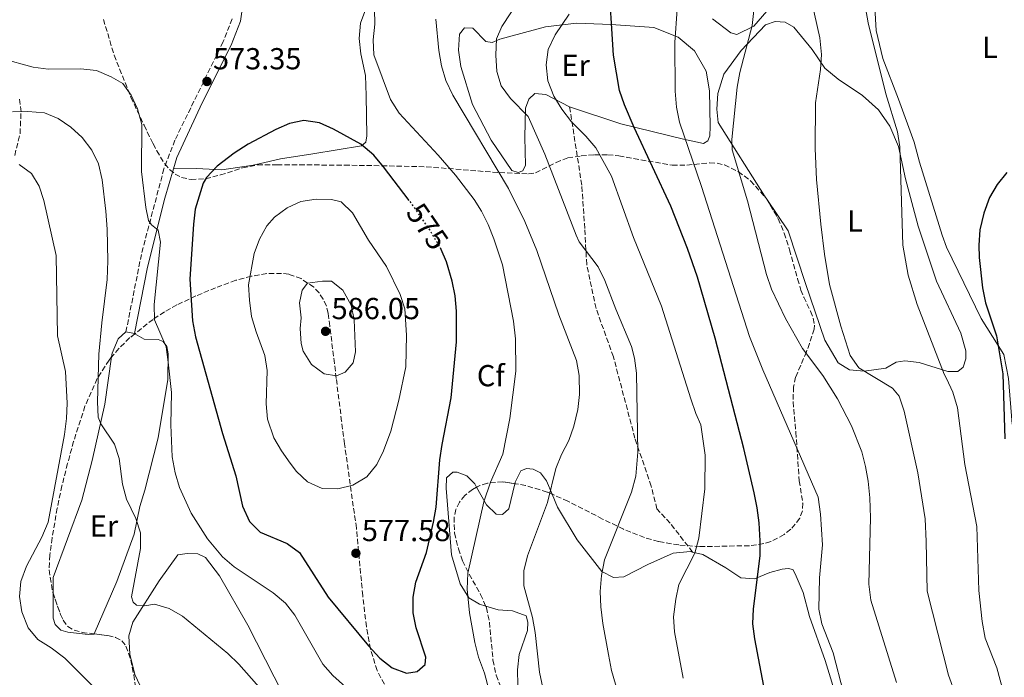
# Model space of a CAD drawing. Units: metres. Extents: x 604211 to 607663, y 4717649 to 4720014.
# Drawn here: x 604594 to 604918, y 4719501 to 4719718 of the extents above; entities that cross this region are included whole.
import ezdxf
from ezdxf.enums import TextEntityAlignment as Align

# ---------------------------------------------------------------- set-up
doc = ezdxf.new("R2010")
doc.units = ezdxf.units.M
doc.header["$MEASUREMENT"] = 0
doc.linetypes.add('DGN Style 3', pattern=[2.435890702152634, 1.739921930109024, -0.6959687720436097])
doc.linetypes.add('DGN Style 5', pattern=[1.217945351076317, 0.5219765790327072, -0.6959687720436097])
for name, color, linetype, lineweight in [('Camino', 7, 'DGN Style 3', 0), ('Cota de curva de nivel directora', 7, 'Continuous', 0), ('Cota de punto acotado terreno', 7, 'Continuous', 0), ('Curva de nivel directora', 30, 'Continuous', 30), ('Curva de nivel directora no vista', 30, 'DGN Style 5', 30), ('Curva de nivel intermedia', 30, 'Continuous', 0), ('Etiqueta de uso rústico', 92, 'Continuous', 0), ('Etiqueta de zona arbolada', 92, 'Continuous', 0), ('Línea de cambio de uso (parcela vista)', 92, 'Continuous', 0), ('Margen derecho', 7, 'Continuous', 0), ('Punto acotado terreno (símbolo)', 7, 'Continuous', 0), ('Senda', 7, 'DGN Style 3', 0), ('Zona arbolada', 92, 'DGN Style 3', 0)]:
    doc.layers.add(name, color=color, linetype=linetype, lineweight=lineweight)
doc.styles.add('Style-Arial', font='arial.ttf')

# ---------------------------------------------------------------- blocks, each defined once
blk = doc.blocks.new('5PATER')
at = {"layer": 'Punto acotado terreno (símbolo)', "linetype": 'Continuous', "lineweight": 0}
h = blk.add_hatch(color=51, dxfattribs=at)
edge = h.paths.add_edge_path()
edge.add_ellipse((0, 0), major_axis=(-0.1095731443231308, -0.1110710700762829), ratio=0.9994222409660317, start_angle=0, end_angle=360)

msp = doc.modelspace()

# ---------------------------------------------------------------- linework, layer by layer
at = {"layer": 'Camino', "color": 7, "linetype": 'DGN Style 3', "lineweight": 0}
msp.add_polyline3d([(604663.9400000008, 4719718.250000001, 573.9199999999983), (604661.0300000005, 4719710.740000002, 573.7299999999959), (604645.0899999993, 4719678.260000002, 572.4199999999985), (604641.4600000015, 4719668.830000001, 571.7700000000041), (604634.0499999997, 4719640.609999999, 569.25), (604628.9600000002, 4719615.07, 567.8999999999943)], dxfattribs=at)
at = {"layer": 'Curva de nivel directora', "color": 30, "linetype": 'Continuous', "lineweight": 30, "flags": 128}
for points, elevation in [([(604814.0800000001, 4719642.550000003), (604808.5399999992, 4719656.5), (604796.5000000005, 4719682.439999999), (604793.2799999996, 4719689.890000002), (604791.6900000003, 4719694.630000002), (604789.6299999994, 4719706.240000002), (604788.0400000003, 4719732.570000002), (604787.0099999999, 4719740.470000001), (604785.6799999999, 4719745.29), (604781.8800000001, 4719751.859999999), (604775.6199999994, 4719760.730000001), (604773.1499999994, 4719765.060000001), (604769.0799999991, 4719774.250000001), (604766.7799999992, 4719778.67), (604763.3499999982, 4719783.010000001), (604760.7499999988, 4719787.850000001), (604758.5800000007, 4719792.689999999), (604756.8799999995, 4719797.54), (604755.0800000003, 4719804.650000002), (604753.9299999991, 4719810.670000002), (604753.3500000002, 4719815.640000001), (604753.3100000002, 4719822.27)], 550.0000000000005), ([(604722.3499999982, 4719658.350000001), (604713.8799999993, 4719669.439999999), (604710.6799999984, 4719673.320000002), (604706.4200000004, 4719676.940000001), (604697.3700000001, 4719681.86), (604692.7700000001, 4719683.940000001), (604687.5699999989, 4719684.75), (604682.9100000008, 4719683.750000001), (604678.3299999987, 4719681.730000001), (604669.2599999983, 4719676.940000001), (604664.589999999, 4719674.000000001), (604658.9699999997, 4719669.630000002), (604655.5099999997, 4719665.970000001), (604654.4099999999, 4719664.039999999), (604651.739999999, 4719655.520000001), (604651.169999999, 4719650.550000002), (604650.0499999991, 4719632.410000001), (604650.9199999986, 4719618.730000002), (604651.8799999997, 4719613.380000001), (604660.8299999994, 4719581.550000002), (604665.1999999991, 4719567.610000002), (604667.3600000006, 4719557.580000003), (604669.7199999987, 4719552.51), (604673.19, 4719549.060000001), (604682.0900000005, 4719545.270000001), (604686.1200000005, 4719542.279999999), (604695.5799999997, 4719527.65), (604708.9399999996, 4719511.53), (604712.6099999996, 4719507.490000002), (604716.690000001, 4719504.279999999), (604721.3899999994, 4719502.580000001), (604724.9700000001, 4719503.119999999), (604727.5999999987, 4719505.390000001), (604727.8099999988, 4719507.800000002), (604724.5999999992, 4719517.490000002), (604723.6, 4719522.449999999), (604723.6499999992, 4719527.640000002), (604724.5199999987, 4719532.560000001), (604728.01, 4719542.34), (604730.3700000005, 4719552.28), (604731.1700000005, 4719557.220000002), (604732.449999999, 4719572.910000001), (604733.1500000008, 4719577.87), (604736.1699999984, 4719593.289999999), (604737.8600000005, 4719611.720000003), (604737.9299999997, 4719621.930000001), (604737.4699999993, 4719626.890000001), (604736.459999999, 4719631.810000002), (604734.5900000003, 4719638.16), (604732.829999999, 4719642.240000002)], 575.0000000000003), ([(604919.2799999989, 4719667.539999999), (604916.1699999997, 4719663.630000004), (604913.5700000003, 4719659.340000001), (604911.7199999995, 4719654.15), (604910.4299999998, 4719648.690000001), (604910.07, 4719643.650000002), (604910.2199999997, 4719639.53), (604911.3399999995, 4719629.61), (604912.2699999993, 4719624.680000001), (604915.9500000007, 4719613.780000002), (604917.9899999992, 4719601.180000002), (604918.6299999985, 4719579.779999999)], 525.0000000000001), ([(604839.9999999994, 4719494.150000002), (604836.1999999996, 4719513.820000002), (604835.6200000006, 4719518.800000002), (604835.8099999983, 4719523.800000002), (604837.9599999986, 4719541.2), (604838.03, 4719546.2), (604837.6199999988, 4719552.11), (604837.0299999987, 4719557.07), (604836.0199999984, 4719562.000000001), (604832.5899999996, 4719576.600000001), (604823.1300000004, 4719612.990000002), (604817.3300000001, 4719633.090000001), (604814.0800000001, 4719642.550000003)], 550.0000000000001)]:
    msp.add_lwpolyline(points, dxfattribs=dict(at, elevation=elevation))
at = {"layer": 'Curva de nivel directora no vista', "color": 30, "linetype": 'DGN Style 5', "lineweight": 30, "elevation": 575.0000000000005, "flags": 128}
msp.add_lwpolyline([(604732.829999999, 4719642.240000002), (604732.619999999, 4719642.74), (604729.0999999985, 4719648.720000002), (604723.4399999991, 4719656.92), (604722.3499999982, 4719658.350000001)], dxfattribs=at)
at = {"layer": 'Curva de nivel intermedia', "color": 30, "linetype": 'Continuous', "lineweight": 0, "flags": 128}
for points, elevation in [([(604851.2000000019, 4719740.9), (604857.6900000006, 4719711.939999999), (604858.1900000013, 4719706.489999999), (604857.8400000005, 4719701.500000001), (604856.2900000014, 4719690.56), (604856.1399999995, 4719675.56)], 535), ([(604871.6400000005, 4719728.100000001), (604873.5800000007, 4719716.92), (604879.4300000002, 4719693.519999999), (604883.2700000001, 4719680.960000002), (604884.0400000013, 4719676.050000001), (604885.0800000007, 4719643.599999999), (604886.8200000018, 4719633.75), (604889.740000001, 4719624.09)], 530.0000000000001), ([(604777.3200000003, 4719646.96), (604766.9800000003, 4719673.659999999), (604761.4800000018, 4719686.09), (604755.7300000007, 4719692.01), (604752.6200000015, 4719696.199999999), (604751.2400000002, 4719700.939999999), (604750.9200000007, 4719706.279999999), (604751.0400000013, 4719711.619999999), (604752.900000001, 4719715.699999998), (604758.5800000007, 4719724.38)], 560), ([(604748.6200000006, 4719497.189999999), (604747.1699999999, 4719502.529999999), (604745.1800000007, 4719507.779999999), (604743.9500000012, 4719512.640000002), (604742.1900000023, 4719522.480000001), (604741.3800000009, 4719530.189999999), (604741.6600000003, 4719535.46), (604746.9599999998, 4719559.039999999), (604749.1100000001, 4719565.519999999), (604753.1600000003, 4719574.689999999), (604755.5400000007, 4719586.500000001), (604757.4200000005, 4719602.08), (604757.3400000001, 4719612.779999999), (604756.7000000008, 4719618.54), (604753.0400000018, 4719637.159999998), (604750.2099999998, 4719645.749999999), (604748.3500000001, 4719650.409999999), (604746.1200000016, 4719654.890000001), (604743.6800000009, 4719658.739999999), (604737.5300000019, 4719666.659999998), (604731.8600000012, 4719673.279999999), (604719, 4719687.140000001), (604716.120000001, 4719691.710000001), (604710.6300000014, 4719706.36), (604710.4100000003, 4719711.289999999), (604711.0300000015, 4719716.449999999), (604710.9000000019, 4719721.430000001)], 570.0000000000001), ([(604767.9700000006, 4719697.819999999), (604767.49, 4719703.079999999), (604768.1400000004, 4719708.13), (604770.4500000017, 4719712.949999999), (604775.0100000014, 4719719.749999999)], 555), ([(604867.7800000003, 4719486.269999999), (604865.5200000005, 4719496.019999999), (604862.0200000004, 4719509.199999999), (604858.3099999998, 4719518.770000001), (604857.3399999999, 4719523.679999999), (604857.530000002, 4719534.019999999), (604858.5500000012, 4719544.83), (604857.9099999998, 4719554.989999999), (604857.0800000007, 4719560.590000001), (604838.8900000006, 4719602.59), (604834.5000000007, 4719613.570000002), (604818.6399999999, 4719662.970000001), (604811.3900000012, 4719684.199999998), (604810.4600000014, 4719689.109999998), (604810.0299999999, 4719694.449999998), (604809.9000000004, 4719710.449999998), (604810.6400000001, 4719721.449999999)], 545), ([(604882.9200000014, 4719499.489999999), (604874.4500000001, 4719526.66), (604873.7700000006, 4719531.929999999), (604874.3200000004, 4719553.769999999), (604874.1000000014, 4719560.34), (604873.6000000007, 4719565.789999999), (604872.7400000002, 4719570.720000001), (604871.4700000006, 4719575.550000001), (604868.1500000014, 4719584.109999999), (604863.5100000012, 4719593.01), (604858.6600000008, 4719600.71), (604851.9300000007, 4719609.519999999), (604846.3300000015, 4719619.470000001), (604841.7699999996, 4719629.13), (604840.0500000007, 4719634.01), (604833.8700000005, 4719658.239999998), (604828.7899999998, 4719675.079999999), (604828.64, 4719678.449999999), (604830.4300000004, 4719695.680000001), (604831.3500000014, 4719700.570000002), (604835.3700000002, 4719716.060000001), (604835.8700000008, 4719720.989999999)], 540.0000000000001), ([(604769.4000000011, 4719483.269999999), (604765.2400000015, 4719502.909999999), (604763.8800000001, 4719515.980000001), (604762.9800000016, 4719520.9), (604760.1100000016, 4719531.31), (604760.0800000003, 4719536.31), (604761.3200000009, 4719541.199999998), (604767.860000001, 4719558.8), (604770.6100000005, 4719569.969999999), (604772.4800000011, 4719574.599999999), (604774.9300000009, 4719579.25), (604776.6299999997, 4719583.999999999), (604777.8800000013, 4719589.42), (604778.4900000015, 4719594.390000001), (604778.3500000007, 4719600.71), (604777.4700000001, 4719605.630000002), (604771.6299999995, 4719620.619999998), (604764.4300000002, 4719641.849999998), (604760.4600000003, 4719651.42), (604755.1000000003, 4719662.289999999), (604736.6500000012, 4719693.140000002), (604734.3700000013, 4719697.949999999), (604732.9500000019, 4719702.739999999), (604732.0900000014, 4719707.84), (604731.1100000002, 4719718.099999999)], 565.0000000000001), ([(604587.9000000021, 4719705.220000001), (604598.3700000017, 4719702.27), (604603.3300000017, 4719701.689999999), (604613.9500000009, 4719701.82), (604619.2900000007, 4719701.17), (604624.0400000005, 4719699.16), (604627.8899999995, 4719696.92), (604630.6200000009, 4719693.099999999), (604632.78, 4719688.59), (604634.2100000007, 4719683.460000001), (604634.0300000019, 4719667.869999998), (604635.5499999995, 4719656.02), (604636.4000000011, 4719651.810000001), (604637.3800000001, 4719650.310000001), (604639.5700000006, 4719648.59), (604640.3500000007, 4719644.680000001), (604638.2699999998, 4719624.05), (604638.3900000004, 4719619.05), (604642.17, 4719610.07), (604642.8300000017, 4719605.109999998), (604643.9800000006, 4719595.029999998), (604643.7300000002, 4719584.42), (604644.24, 4719573.880000001), (604645.1699999997, 4719568.539999999), (604646.6100000015, 4719563.76), (604650.5000000006, 4719555.329999999), (604655.8499999995, 4719546.88), (604660.7600000001, 4719540.9), (604664.6400000004, 4719537.65), (604677.5000000016, 4719529.05), (604681.5800000008, 4719525.599999999), (604684.6500000019, 4719521.640000001), (604693.8699999999, 4719505.5), (604697.1500000011, 4719501.720000001), (604708.6500000011, 4719491.460000001)], 570.0000000000001), ([(604812.5700000013, 4719500.88), (604809.7400000016, 4719516.130000001), (604809.450000001, 4719521.130000001), (604810.2100000011, 4719526.890000001), (604811.2400000015, 4719531.789999999), (604816.5000000009, 4719542.119999999), (604817.7800000015, 4719547.05), (604819.8100000012, 4719563.289999999), (604819.8300000012, 4719574.429999999), (604818.4299999997, 4719584.429999999), (604816.7500000012, 4719588.179999999), (604815.1700000009, 4719592.929999999), (604805.4400000012, 4719623.5), (604796.2200000011, 4719646.180000001), (604788.9800000013, 4719666.390000001), (604783.8100000012, 4719675.77), (604780.5500000002, 4719679.550000001), (604775.7900000014, 4719684.31), (604772.5999999996, 4719688.430000001), (604769.9500000009, 4719692.71), (604767.9700000006, 4719697.819999999)], 555.0000000000001), ([(604591.5900000002, 4719687.600000001), (604596.5800000014, 4719687.75), (604602.1300000013, 4719687.279999998), (604606.5800000015, 4719685.350000001), (604610.8000000016, 4719682.509999998), (604614.5000000009, 4719679.149999999), (604617.7599999997, 4719674.940000001), (604619.8600000008, 4719670.4), (604621.1399999993, 4719665.199999999), (604622.3500000008, 4719654.869999998)], 565.0000000000001), ([(604856.1399999995, 4719675.56), (604856.6200000001, 4719665.279999999), (604857.9800000013, 4719650.579999999), (604859.2000000017, 4719640.659999999), (604860.8500000013, 4719630.649999999), (604864.5599999995, 4719616.92), (604867.6700000007, 4719607.25), (604870.5600000009, 4719603.170000001), (604881.6000000006, 4719596.55), (604883.8700000015, 4719593.83), (604885.4900000019, 4719588.949999998), (604890.0000000002, 4719568.539999999), (604892.3499999995, 4719553.42), (604892.7600000007, 4719545.99), (604893.0300000012, 4719529.529999998), (604900.0400000007, 4719501.91), (604902.4000000011, 4719495.539999997)], 535), ([(604593.7300000016, 4719670.279999999), (604597.8100000008, 4719667.210000001), (604600.3900000001, 4719663.09), (604601.9300000002, 4719658.33), (604605.9300000012, 4719640.239999998), (604606.4299999997, 4719613.789999997), (604609.0500000014, 4719601.949999998), (604609.5499999998, 4719591.560000001), (604609.350000001, 4719586.519999999), (604608.7000000004, 4719581.17), (604603.3099999992, 4719552.340000001), (604601.2700000008, 4719547.34), (604596.1200000009, 4719537.84), (604594.3399999995, 4719532.789999999), (604593.9100000003, 4719527.800000001), (604594.6500000001, 4719522.720000001), (604596.6799999997, 4719517.519999999), (604599.9000000006, 4719513.689999999), (604604.3300000007, 4719510.909999999), (604608.8400000012, 4719507.5), (604619.4200000004, 4719496.859999998)], 560), ([(604691.6100000001, 4719658.8), (604686.6500000001, 4719658.029999998), (604682.0999999995, 4719655.960000001), (604677.9700000011, 4719652.87), (604675.4000000005, 4719649.990000002), (604673.010000001, 4719645.619999999), (604671.2600000009, 4719640.930000001), (604669.4000000014, 4719630.580000001), (604669.6500000017, 4719625.550000002), (604670.3600000002, 4719620.17), (604671.8900000014, 4719615.06), (604674.7800000014, 4719607.240000002), (604675.49, 4719602.289999997), (604675.1700000003, 4719591.289999999), (604675.5599999992, 4719586.310000001), (604677.7000000007, 4719580.170000001), (604680.2100000007, 4719575.81), (604683.0700000017, 4719571.750000001), (604685.2100000008, 4719569.07), (604688.8400000007, 4719565.640000001), (604693.6500000008, 4719563.449999999), (604698.7900000017, 4719563.34), (604703.7500000015, 4719564.569999999), (604708.3200000003, 4719567.300000001), (604711.6100000005, 4719571.310000001), (604713.8700000002, 4719575.820000002), (604716.2300000006, 4719582.31), (604718.8800000015, 4719592.490000002), (604721.1600000013, 4719603.49), (604721.4100000017, 4719613.98), (604720.8399999995, 4719622.599999999), (604719.3900000011, 4719627.409999999), (604714.8700000015, 4719636.649999999), (604708.8600000012, 4719645.270000001), (604703.5999999996, 4719654.350000001), (604699.8900000014, 4719657.939999999), (604696.730000001, 4719658.679999999), (604691.6100000001, 4719658.8)], 580), ([(604622.3500000008, 4719654.869999998), (604622.7900000011, 4719648.929999999), (604622.99, 4719638.439999999), (604622.7900000011, 4719632.369999999), (604620.9800000006, 4719618.059999999), (604620.0599999997, 4719607.75), (604619.5299999999, 4719591.939999999), (604619.8000000004, 4719586.95), (604620.7000000011, 4719584.719999999), (604625.1700000016, 4719578.05), (604626.7000000004, 4719573.269999999), (604627.78, 4719564.810000001), (604629.1400000012, 4719559.929999999), (604632.2200000013, 4719553.55), (604633.73, 4719548.779999999), (604633.7200000011, 4719543.659999999), (604630.7700000008, 4719527.730000001), (604631.3800000009, 4719525.999999999), (604632.4400000003, 4719524.960000002), (604635.1500000017, 4719524.74), (604638.3800000014, 4719525.289999999), (604643.1700000014, 4719523.849999999), (604647.5800000015, 4719521.31), (604662.5400000016, 4719509), (604666.1300000012, 4719505.52), (604676.1500000015, 4719494.140000001)], 565.0000000000001), ([(604792.6800000005, 4719490.989999999), (604789.0100000004, 4719503.439999999), (604787.990000001, 4719508.640000001), (604786.0900000011, 4719518.92), (604785.4600000009, 4719524.409999999), (604785.280000002, 4719529.409999999), (604785.7500000015, 4719534.73), (604786.7200000016, 4719539.859999999), (604795.5900000007, 4719562.24), (604797.0300000003, 4719567.499999999), (604797.7000000007, 4719575.42), (604797.2600000004, 4719601.449999999), (604796.63, 4719606.409999999), (604795.6399999999, 4719610.249999999), (604790.3899999994, 4719622.569999999), (604786.8300000011, 4719631.989999998), (604784.6300000015, 4719636.470000001), (604778.390000001, 4719644.710000002), (604777.3200000003, 4719646.96)], 560), ([(604693.7800000004, 4719631.800000001), (604688.8300000017, 4719631.060000001), (604687.0900000005, 4719628.83), (604686.2099999998, 4719624.609999998), (604686.6900000004, 4719619.630000001), (604686.4000000021, 4719616.180000001), (604686.7500000009, 4719611.220000001), (604687.3400000009, 4719608.74), (604690.1500000005, 4719604.310000001), (604694.3100000002, 4719601.250000001), (604698.3700000015, 4719600.509999999), (604701.2300000002, 4719601.730000001), (604703.8400000011, 4719604.829999999), (604704.6500000001, 4719608.52), (604704.1500000017, 4719618.980000001), (604703.1400000014, 4719623.869999998), (604700.4099999999, 4719628.819999999), (604696.7100000008, 4719631.73), (604693.7800000004, 4719631.800000001)], 585), ([(604889.740000001, 4719624.09), (604898.6100000002, 4719601.15), (604899.4400000017, 4719599.680000001), (604901.5000000002, 4719595.130000001), (604903.1000000007, 4719590.059999999), (604905.4200000007, 4719571.349999999), (604909.4599999997, 4719550.850000001), (604910.0499999998, 4719529.77), (604911.190000002, 4719519.529999998), (604912.1300000009, 4719514.069999999), (604915.9999999999, 4719504.289999999), (604921.5400000009, 4719483.990000002)], 530.0000000000001)]:
    msp.add_lwpolyline(points, dxfattribs=dict(at, elevation=elevation))
at = {"layer": 'Línea de cambio de uso (parcela vista)', "color": 92, "linetype": 'Continuous', "lineweight": 0, "extrusion": (0.04220083612192243, -0.06213218784301847, 0.9971753510112705), "elevation": -267181.3620167996, "flags": 128}
msp.add_lwpolyline([(3152145.321746636, 3554378.322737135), (3152145.321746636, 3554378.783402708)], dxfattribs=at)
at = {"layer": 'Línea de cambio de uso (parcela vista)', "color": 92, "linetype": 'Continuous', "lineweight": 0, "elevation": 567.8999999999943, "flags": 128}
msp.add_lwpolyline([(604628.9600000001, 4719615.07), (604631.7300000006, 4719614.52)], dxfattribs=at)
at = {"layer": 'Línea de cambio de uso (parcela vista)', "color": 92, "linetype": 'Continuous', "lineweight": 0, "extrusion": (-0.2124340075973593, 0.1230758264357888, 0.9693936936886236), "elevation": 452976.6346615696, "flags": 128}
msp.add_lwpolyline([(-4386851.306926709, -1786249.940012351), (-4386851.306926709, -1786249.742465547)], dxfattribs=at)
at = {"layer": 'Línea de cambio de uso (parcela vista)', "color": 92, "linetype": 'Continuous', "lineweight": 0}
for points in [[(604921.1200000001, 4719584.640000001, 524.3899999999994), (604919.8499999996, 4719599.710000001, 524.6000000000058), (604918.2699999996, 4719607.59, 524.8399999999965), (604910.8499999996, 4719619.51, 525.3399999999965), (604899.4199999999, 4719642.970000001, 526.1999999999971), (604897.9600000001, 4719646.939999999, 526.3399999999965), (604890.5, 4719670.980000001, 527.4700000000012), (604888.7699999996, 4719677.560000001, 527.279999999999), (604883.6200000001, 4719691.74, 528.2200000000012), (604878.4800000006, 4719705.16, 528.7899999999936), (604876.2699999996, 4719714.369999999, 528.9799999999959), (604875.8499999996, 4719721.99, 529.070000000007), (604875.1699999999, 4719726.689999999, 529.070000000007), (604873.0800000001, 4719730.630000001, 529.1699999999983), (604865.8899999997, 4719739.529999999, 530.1100000000006), (604855.5599999996, 4719754.25, 531.5200000000041), (604852.1200000001, 4719764.67, 532.0800000000017), (604852.0999999996, 4719788.850000001, 532.4600000000064)], [(604708.0300000003, 4719721.58, 570.6900000000023), (604706.2699999996, 4719716.859999999, 570.9700000000012), (604705.8200000003, 4719711.779999999, 570.9700000000012), (604706.4100000003, 4719706.699999999, 570.9700000000012), (604707.8600000005, 4719699.560000001, 571.25), (604708.1699999999, 4719692.980000001, 572), (604708.3300000001, 4719679.720000001, 574.820000000007), (604708.0599999996, 4719677.550000001, 575.4799999999959), (604706.5599999996, 4719676.41, 576.0500000000029), (604690.5800000001, 4719673.789999999, 576.7100000000064), (604679.8700000001, 4719672.140000001, 576.5200000000041), (604674.7000000002, 4719670.890000001, 576.4199999999983), (604670.9400000004, 4719670.029999999, 575.4799999999959), (604660.5999999996, 4719668.470000001, 574.070000000007), (604652.2300000006, 4719668.9, 573.4100000000036), (604644.6399999997, 4719668.850000001, 571.820000000007)], [(604840.2400000002, 4719720.810000001, 539.9100000000036), (604835.9400000004, 4719715.800000001, 541.1300000000047), (604830.3099999996, 4719713.140000001, 541.5099999999948)], [(604819.29, 4719677.15, 543.9799999999959), (604812.7000000002, 4719678.529999999, 545.3899999999994), (604792.0700000003, 4719683.600000001, 550.75), (604775.2000000002, 4719689.26, 554.3300000000017), (604767.3799999999, 4719693.26, 556.0200000000041), (604763.7000000002, 4719693.619999999, 557.8999999999943), (604761.7400000002, 4719691.730000001, 558.6499999999943), (604760.6200000001, 4719688.810000001, 559.8699999999953), (604760.3899999997, 4719679.210000001, 561.570000000007), (604760.6200000001, 4719669.99, 562.5099999999948), (604759.79, 4719668.109999999, 562.8899999999994), (604758.1900000004, 4719667.630000001, 562.8899999999994), (604756.1200000001, 4719668.279999999, 562.9799999999959), (604749.3899999997, 4719678.220000001, 563.070000000007), (604743.2199999997, 4719690.039999999, 562.8899999999994), (604739.2999999998, 4719702.529999999, 562.6000000000058), (604738.5199999996, 4719707.890000001, 562.320000000007), (604738.8700000001, 4719713.16, 562.1300000000047), (604740.5499999998, 4719715.33, 561.9499999999971), (604743.2800000003, 4719715.15, 561.6600000000036), (604747.6299999999, 4719710.76, 561.2899999999936), (604749.7000000002, 4719710.480000001, 561), (604752.1399999997, 4719711.529999999, 559.2200000000012), (604767.2699999996, 4719715.560000001, 556.9600000000064), (604777.5099999999, 4719716.83, 554.1399999999994), (604788.9000000004, 4719716.42, 551.8800000000047), (604802.9199999999, 4719715.359999999, 547.5500000000029), (604810.9299999997, 4719712.199999999, 546.2400000000052), (604816.4100000003, 4719707.710000001, 544.1699999999983), (604820.2000000002, 4719700.960000001, 542.6600000000036), (604821.2699999996, 4719694.470000001, 542.570000000007), (604821.5199999996, 4719682.710000001, 543.2200000000012), (604821.4400000004, 4719679.699999999, 543.6999999999971), (604820.7000000002, 4719678.01, 543.9799999999959), (604819.29, 4719677.15, 543.9799999999959)], [(604830.3099999996, 4719713.140000001, 541.5099999999948), (604828.3300000001, 4719713.600000001, 542.070000000007), (604822.29, 4719718.27, 543.0099999999948)], [(604839.8916999997, 4719659.1997, 538.1609000000026), (604839.4500000002, 4719659.850000001, 538.2200000000012), (604824.1799999997, 4719684.039999999, 541.2299999999959), (604823.6900000004, 4719688.460000001, 541.2299999999959), (604824.04, 4719693.640000001, 541.2299999999959), (604826.0800000001, 4719700.039999999, 541.0399999999936), (604831.7800000003, 4719707.789999999, 540.1000000000058), (604839.7300000006, 4719716.289999999, 538.779999999999), (604842.9299999997, 4719717.34, 538.3999999999943), (604846.2199999997, 4719717.17, 537.9400000000023), (604849.1399999997, 4719715.49, 536.9900000000052), (604855.1100000005, 4719708.09, 535.7700000000041), (604859.3700000001, 4719702, 534.5500000000029), (604863.7199999997, 4719698.350000001, 533.2299999999959), (604871.7400000002, 4719692.930000001, 531.9100000000036), (604877.0300000003, 4719688.26, 531.4400000000023), (604880.7300000006, 4719682.91, 530.7899999999936), (604883.5800000001, 4719676.15, 530.4100000000036), (604885.8899999997, 4719665.539999999, 529.6600000000036), (604890.1100000005, 4719649.850000001, 529.3699999999953), (604896.1299999999, 4719631.720000001, 529.3699999999953), (604904.1100000005, 4719614.640000001, 529.1900000000023), (604905.7400000002, 4719608.82, 529.279999999999), (604905.7599999999, 4719606.180000001, 529.279999999999), (604904.9199999999, 4719603.449999999, 529.279999999999), (604903.1399999997, 4719601.939999999, 529.6600000000036), (604899.8499999996, 4719602.02, 530.029999999999), (604890.4299999997, 4719604.980000001, 531.070000000007), (604885.7199999997, 4719605.52, 532.0099999999948), (604882.8099999996, 4719605.029999999, 532.0099999999948), (604879.4299999997, 4719603.039999999, 533.320000000007), (604872.29, 4719602.07, 535.0200000000041), (604867.4900000002, 4719602.51, 535.5800000000017), (604863.7100000001, 4719604.850000001, 535.8600000000006), (604859.3499999996, 4719612.350000001, 536.0500000000029), (604852.9500000002, 4719631.039999999, 536.429999999993), (604847.2199999997, 4719648.41, 537.179999999993), (604840.1497999998, 4719658.819700001, 538.1263000000035)], [(604624.2435, 4719606.7926, 567.1521000000066), (604624.4199999999, 4719608, 567.2400000000052), (604626.3799999999, 4719612.800000001, 567.2400000000052), (604628.9600000001, 4719615.07, 567.8999999999943)], [(604631.8957000002, 4719614.424000001, 567.9484999999986), (604634.9400000004, 4719612.66, 568.8399999999965), (604639.5499999998, 4719612.59, 570.0599999999977), (604641.2400000002, 4719611.84, 570.3500000000058), (604642.3799999999, 4719610.25, 570.3500000000058), (604642.8600000005, 4719607.810000001, 570.3500000000058), (604642.7199999997, 4719599.34, 570.1600000000036), (604639.5199999996, 4719580.130000001, 567.9900000000052), (604635.1900000004, 4719562.9, 565.929999999993), (604633.5199999996, 4719557.529999999, 565.8300000000017), (604631.6799999997, 4719548.390000001, 564.6100000000006), (604625.9299999997, 4719532.75, 563.4799999999959), (604618.5270999996, 4719515.486600001, 562.6342000000004)], [(604604.9321999997, 4719528.8553, 561.9349999999977), (604604.9400000004, 4719534.050000001, 561.9700000000012), (604614.4100000003, 4719559.59, 562.9100000000036), (604617.8300000001, 4719572.689999999, 564.1399999999994), (604621.9699999997, 4719591.24, 566.0200000000041), (604624.2435, 4719606.7926, 567.1521000000066)], [(604757.1536999998, 4719564.991000001, 567.4423999999999), (604757.29, 4719565.560000001, 567.3999999999943), (604759.1500000004, 4719569.24, 567.3099999999977), (604760.9299999997, 4719570, 566.5500000000029), (604763.1900000004, 4719569.82, 566.179999999993), (604765.5499999998, 4719568.609999999, 565.8000000000029), (604767.54, 4719565.99, 565.429999999993), (604769.4462000001, 4719561.5045, 564.6079000000027)], [(604747.534, 4719524.620200001, 568.811400000006), (604745.4500000002, 4719525.24, 569.1900000000023), (604741.9600000001, 4719527.380000001, 570.320000000007), (604739.1100000005, 4719531.980000001, 571.1600000000036), (604736.2400000002, 4719541.560000001, 572.1999999999971), (604734.5300000003, 4719563.560000001, 573.2299999999959), (604734.6100000005, 4719566.949999999, 573.1399999999994), (604736.6699999999, 4719568.75, 573.0399999999936), (604738.1799999997, 4719568.850000001, 572.6699999999983), (604741.29, 4719567.550000001, 571.820000000007), (604743.9299999997, 4719564.930000001, 570.9799999999959), (604744.5532000001, 4719563.8325, 570.7381000000023)], [(604744.5532000001, 4719563.8325, 570.7381000000023), (604747.8200000003, 4719558.08, 569.4700000000012), (604750.9400000004, 4719554.99, 568.529999999999), (604753.1100000005, 4719554.810000001, 568.3399999999965), (604755.1699999999, 4719556.710000001, 568.0599999999977), (604757.1536999998, 4719564.991000001, 567.4423999999999)], [(604769.4462000001, 4719561.5045, 564.6079000000027), (604771.25, 4719557.26, 563.8300000000017), (604777.7000000002, 4719546.470000001, 562.0399999999936), (604785.8399999999, 4719536.07, 559.8699999999953), (604789.6200000001, 4719534.109999999, 559.3099999999977), (604793.0999999996, 4719534.32, 558.5599999999977), (604800.9800000006, 4719538.310000001, 557.6199999999953), (604809.3300000001, 4719542.109999999, 556.4900000000052), (604814.8799999999, 4719542.609999999, 555.7400000000052), (604815.7300000006, 4719542.430000001, 555.529999999999), (604819.1200000001, 4719541.689999999, 554.6999999999971), (604826.6600000003, 4719537.310000001, 552.4400000000023), (604831.6699999999, 4719533.949999999, 551.4100000000036), (604836.1799999997, 4719533.59, 550.5599999999977), (604841.1600000003, 4719535.689999999, 548.5899999999965), (604845.2000000002, 4719536.84, 548.1199999999953), (604847.2699999996, 4719537.029999999, 547.8300000000017), (604848.7699999996, 4719536.67, 547.5500000000029), (604849.5300000003, 4719535.26, 547.0800000000017), (604852.2000000002, 4719529.16, 546.4199999999983), (604854.2100000001, 4719521.17, 545.7599999999948), (604859.4600000001, 4719506.710000001, 545.2899999999936), (604863.6699999999, 4719492.810000001, 545.9499999999971)], [(604636.3799999999, 4719492.539999999, 561.4100000000036), (604631.9100000003, 4719502.109999999, 562.1600000000036), (604630.2800000003, 4719508.779999999, 563.2899999999936), (604629.8700000001, 4719514.890000001, 563.7599999999948), (604631.2599999999, 4719519.32, 564.2299999999959), (604639.9400000004, 4719533, 566.1100000000006), (604646.1100000005, 4719541.5, 567.7100000000064), (604649.1200000001, 4719541.99, 567.7100000000064), (604652.6900000004, 4719541.91, 568.3699999999953), (604655.1399999997, 4719540.699999999, 568.0899999999965), (604659.7800000003, 4719534.609999999, 568.0899999999965), (604669.0800000001, 4719518.380000001, 567.0500000000029), (604683.6200000001, 4719489.859999999, 565.3600000000006)], [(604618.5270999996, 4719515.486600001, 562.6342000000004), (604618.4900000002, 4719515.4, 562.6300000000047), (604616.5099999999, 4719515.300000001, 562.3500000000058), (604609.8300000001, 4719516.02, 561.8800000000047), (604607.4800000006, 4719516.76, 561.8800000000047), (604605.5899999999, 4719518.539999999, 561.8800000000047), (604604.9199999999, 4719520.699999999, 561.8800000000047), (604604.9321999997, 4719528.8553, 561.9349999999977)], [(604764.0981000002, 4719483.009600001, 566.3466999999946), (604763.8099999996, 4719483.279999999, 566.3699999999953), (604760.8700000001, 4719487.880000001, 566.6499999999943), (604758.0899999999, 4719498.59, 566.5500000000029), (604757.9699999997, 4719503.66, 566.4600000000064), (604758.6100000005, 4719508.65, 566.179999999993), (604761.2999999998, 4719516.57, 565.8000000000029), (604761.4699999997, 4719519.300000001, 565.9900000000052), (604760.8899999997, 4719521.460000001, 566.2700000000041), (604756.3700000001, 4719523.130000001, 566.3699999999953), (604751.6699999999, 4719523.390000001, 568.0599999999977), (604747.534, 4719524.620200001, 568.811400000006)]]:
    msp.add_polyline3d(points, dxfattribs=at)
at = {"layer": 'Margen derecho', "color": 7, "linetype": 'Continuous', "lineweight": 0}
for points in [[(604665.379999998, 4719748.640000001, 575.4799999999959), (604667.479999999, 4719727.770000001, 574.4900000000054), (604667.4099999998, 4719722.130000002, 574.1999999999971), (604666.6799999989, 4719717.520000001, 573.9199999999983), (604663.6200000012, 4719709.600000001, 573.7299999999959), (604654.1200000016, 4719690.550000001, 572.9799999999959), (604645.7399999974, 4719672.540000002, 572.1300000000048), (604644.6399999999, 4719668.850000001, 571.820000000007)], [(604644.6399999999, 4719668.850000001, 571.820000000007), (604641.760000001, 4719659.160000003, 571.0099999999949), (604636.039999999, 4719636.37, 569.029999999999), (604631.7299999995, 4719614.520000001, 567.8999999999943)]]:
    msp.add_polyline3d(points, dxfattribs=at)
at = {"layer": 'Senda', "color": 7, "linetype": 'DGN Style 3', "lineweight": 0}
msp.add_polyline3d([(604815.7299999996, 4719542.430000001, 555.529999999999), (604808.3400000001, 4719551.990000002, 557.779999999999), (604803.9899999984, 4719556.67, 559.1000000000059), (604802.0700000004, 4719564.180000001, 559.6699999999983), (604796.7300000007, 4719579.960000001, 559.6699999999983), (604789.6299999994, 4719606.830000003, 560.6100000000007), (604783.9099999998, 4719622.790000001, 560.979999999996), (604780.8200000006, 4719637.26, 560.7899999999936), (604780.1999999993, 4719649.11, 558.5399999999937), (604779.1900000012, 4719663.410000001, 557.6000000000059), (604775.1999999991, 4719689.260000001, 554.3300000000017)], dxfattribs=at)
at = {"layer": 'Zona arbolada', "color": 92, "linetype": 'DGN Style 3', "lineweight": 0, "extrusion": (-0.1498825251081438, 0.09095514965953917, 0.984511243926456), "elevation": 339156.382319413, "flags": 128}
msp.add_lwpolyline([(-4348627.87435731, -1901426.598320911), (-4348627.831571776, -1901426.455155313), (-4348627.683394736, -1901426.173957547)], dxfattribs=at)
at = {"layer": 'Zona arbolada', "color": 92, "linetype": 'DGN Style 3', "lineweight": 0, "extrusion": (0.1896253071945763, -0.02946458439885468, 0.9814143269473732), "elevation": -23821.60520245296, "flags": 128}
msp.add_lwpolyline([(4756456.757145515, 124807.4304231501), (4756456.757145515, 124811.5382746051)], dxfattribs=at)
at = {"layer": 'Zona arbolada', "color": 92, "linetype": 'DGN Style 3', "lineweight": 0}
for points in [[(604621.5300000003, 4719718.060000001, 577.070000000007), (604625.0599999996, 4719706.279999999, 575.4799999999959), (604630.6100000005, 4719692.390000001, 573.6900000000023), (604634.9199999999, 4719683.15, 572.7599999999948), (604637.8899999997, 4719677.100000001, 572.529999999999), (604639.0800000001, 4719674.76, 572.9100000000036), (604641.75, 4719670.41, 574.320000000007), (604643.3399999999, 4719668.560000001, 575.1600000000036), (604645.1699999999, 4719667.060000001, 575.9600000000064), (604647.29, 4719665.960000001, 576.6300000000047), (604650.4000000004, 4719665.26, 577.3000000000029), (604655.2199999997, 4719665.51, 578.3399999999965), (604660.0700000003, 4719666.779999999, 579.3500000000058), (604667.3899999997, 4719669.15, 580.570000000007), (604672.2999999998, 4719670.100000001, 581.029999999999), (604678.75, 4719670.15, 581.1199999999953), (604686.1500000004, 4719670.119999999, 580.6900000000023), (604700.9699999997, 4719670.01, 578.4700000000012), (604713.3099999996, 4719669.83, 575.679999999993), (604727.9500000002, 4719669.470000001, 571.820000000007), (604752.1299999999, 4719667.539999999, 564.9100000000036), (604761.6799999997, 4719667.15, 562.1499999999943), (604763.9699999997, 4719667.52, 561.529999999999), (604770.7199999997, 4719670.9, 559.820000000007), (604774.5700000003, 4719672.390000001, 558.7100000000064), (604778.9900000002, 4719673.060000001, 556.7200000000012), (604783.3799999999, 4719673.449999999, 554.1000000000058), (604787.79, 4719673.430000001, 551.6000000000058), (604791.4699999997, 4719673.060000001, 550.029999999999), (604809.04, 4719669.970000001, 544.070000000007), (604813.8700000001, 4719670.02, 542.7400000000052), (604821.3499999996, 4719670.77, 541.2200000000012), (604823.7999999998, 4719670.640000001, 540.8699999999953), (604826.2000000002, 4719670.08, 540.6199999999953), (604830.7599999999, 4719667.9, 540.5899999999965), (604834.8099999996, 4719664.869999999, 541.1100000000006), (604839.9900000002, 4719659.09, 542.429999999993), (604843.9800000006, 4719652.34, 543.6600000000036), (604845.9500000002, 4719647.609999999, 544.0500000000029), (604847.6600000003, 4719642.119999999, 543.7700000000041), (604850.3499999996, 4719632.51, 542.5), (604851.4400000004, 4719628.850000001, 542.3399999999965), (604852.3600000005, 4719626.52, 542.5599999999977), (604854.6299999999, 4719621.869999999, 543.679999999993), (604855.5, 4719619.539999999, 544.3099999999977), (604855.8899999997, 4719617.220000001, 544.779999999999), (604855.8099999996, 4719615.949999999, 544.929999999993), (604854.2800000003, 4719611.25, 544.0399999999936), (604853.2599999999, 4719608.52, 544.6399999999994), (604849.7000000002, 4719600.130000001, 549.2599999999948), (604849.0199999996, 4719596.970000001, 550.0899999999965), (604848.8300000001, 4719592, 550.3699999999953), (604849.7800000003, 4719582, 550.7200000000012), (604850.8899999997, 4719565.970000001, 552.679999999993), (604852.04, 4719558.539999999, 553.6000000000058), (604851.9199999999, 4719556.060000001, 553.9100000000036), (604851.04, 4719553.59, 554.2200000000012), (604848.0599999996, 4719549.970000001, 554.7700000000041), (604845.9299999997, 4719548.220000001, 555.2700000000041), (604841.4699999997, 4719545.91, 556.5500000000029), (604839.1600000003, 4719545.24, 557.3000000000029), (604834.4400000004, 4719544.560000001, 558.929999999993), (604818.1600000003, 4719544.26, 564.820000000007), (604811.1500000004, 4719544.800000001, 567.6900000000023), (604804.4900000002, 4719545.930000001, 569.8999999999943), (604799.8499999996, 4719547.230000001, 570.8300000000017), (604792.9400000004, 4719549.99, 571.3899999999994), (604786.0599999996, 4719553.359999999, 571.2700000000041), (604774.6299999999, 4719559.230000001, 570.570000000007), (604767.7699999996, 4719562.24, 570.4600000000064), (604760.7000000002, 4719564.439999999, 571.0800000000017), (604753.1699999999, 4719565.609999999, 572.570000000007), (604748.0800000001, 4719565.16, 573.570000000007), (604745.5999999996, 4719564.380000001, 573.9400000000023), (604743.2100000001, 4719563.130000001, 574.1699999999983), (604740.6799999997, 4719561.119999999, 574.2100000000064), (604738.8600000005, 4719558.890000001, 574.0899999999965), (604737.7000000002, 4719556.49, 573.9100000000036), (604737.1100000005, 4719553.960000001, 573.6999999999971), (604737.2599999999, 4719548.710000001, 573.2299999999959), (604738.54, 4719543.52, 572.7700000000041), (604739.9299999997, 4719539.58, 572.4900000000052), (604742.0499999998, 4719535.140000001, 572.2100000000064), (604745.8499999996, 4719528.52, 571.820000000007), (604747.75, 4719524.119999999, 571.6199999999953), (604748.79, 4719519.350000001, 571.529999999999), (604749.9299999997, 4719506.83, 571.6399999999994), (604750.9900000002, 4719501.859999999, 571.6399999999994), (604754.2699999996, 4719493.720000001, 571.4100000000036)], [(604621.5300000003, 4719718.060000001, 577.070000000007), (604625.0599999996, 4719706.279999999, 575.4799999999959), (604630.6100000005, 4719692.390000001, 573.6900000000023), (604634.9199999999, 4719683.15, 572.7599999999948), (604637.8899999997, 4719677.100000001, 572.529999999999), (604639.0800000001, 4719674.76, 572.9100000000036), (604641.75, 4719670.41, 574.320000000007), (604643.3399999999, 4719668.560000001, 575.1600000000036), (604645.1699999999, 4719667.060000001, 575.9600000000064), (604647.29, 4719665.960000001, 576.6300000000047), (604650.4000000004, 4719665.26, 577.3000000000029), (604655.2199999997, 4719665.51, 578.3399999999965), (604660.0700000003, 4719666.779999999, 579.3500000000058), (604667.3899999997, 4719669.15, 580.570000000007), (604672.2999999998, 4719670.100000001, 581.029999999999), (604678.75, 4719670.15, 581.1199999999953), (604686.1500000004, 4719670.119999999, 580.6900000000023), (604700.9699999997, 4719670.01, 578.4700000000012), (604713.3099999996, 4719669.83, 575.679999999993), (604727.9500000002, 4719669.470000001, 571.820000000007), (604752.1299999999, 4719667.539999999, 564.9100000000036), (604761.6799999997, 4719667.15, 562.1499999999943), (604763.9699999997, 4719667.52, 561.529999999999), (604770.7199999997, 4719670.9, 559.820000000007), (604774.5700000003, 4719672.390000001, 558.7100000000064), (604778.9900000002, 4719673.060000001, 556.7200000000012), (604783.3799999999, 4719673.449999999, 554.1000000000058), (604787.79, 4719673.430000001, 551.6000000000058), (604791.4699999997, 4719673.060000001, 550.029999999999), (604809.04, 4719669.970000001, 544.070000000007), (604813.8700000001, 4719670.02, 542.7400000000052), (604821.3499999996, 4719670.77, 541.2200000000012), (604823.7999999998, 4719670.640000001, 540.8699999999953), (604826.2000000002, 4719670.08, 540.6199999999953), (604830.7599999999, 4719667.9, 540.5899999999965), (604834.8099999996, 4719664.869999999, 541.1100000000006), (604839.8916999997, 4719659.1997, 542.4048999999941)], [(604592.29, 4719673.24, 569.529999999999), (604594.0599999996, 4719680.41, 571.3699999999953), (604594.3700000001, 4719687.58, 573.1100000000006), (604593.75, 4719692.359999999, 574.0899999999965)], [(604592.29, 4719673.24, 569.529999999999), (604594.0599999996, 4719680.41, 571.3699999999953), (604594.3700000001, 4719687.58, 573.1100000000006), (604593.75, 4719692.359999999, 574.0899999999965)], [(604840.1497999998, 4719658.819700001, 542.4793000000063), (604843.9800000006, 4719652.34, 543.6600000000036), (604845.9500000002, 4719647.609999999, 544.0500000000029), (604847.6600000003, 4719642.119999999, 543.7700000000041), (604850.3499999996, 4719632.51, 542.5), (604851.4400000004, 4719628.850000001, 542.3399999999965), (604852.3600000005, 4719626.52, 542.5599999999977), (604854.6299999999, 4719621.869999999, 543.679999999993), (604855.5, 4719619.539999999, 544.3099999999977), (604855.8899999997, 4719617.220000001, 544.779999999999), (604855.8099999996, 4719615.949999999, 544.929999999993), (604854.2800000003, 4719611.25, 544.0399999999936), (604853.2599999999, 4719608.52, 544.6399999999994), (604849.7000000002, 4719600.130000001, 549.2599999999948), (604849.0199999996, 4719596.970000001, 550.0899999999965), (604848.8300000001, 4719592, 550.3699999999953), (604849.7800000003, 4719582, 550.7200000000012), (604850.8899999997, 4719565.970000001, 552.679999999993), (604852.04, 4719558.539999999, 553.6000000000058), (604851.9199999999, 4719556.060000001, 553.9100000000036), (604851.04, 4719553.59, 554.2200000000012), (604848.0599999996, 4719549.970000001, 554.7700000000041), (604845.9299999997, 4719548.220000001, 555.2700000000041), (604841.4699999997, 4719545.91, 556.5500000000029), (604839.1600000003, 4719545.24, 557.3000000000029), (604834.4400000004, 4719544.560000001, 558.929999999993), (604818.1600000003, 4719544.26, 564.820000000007), (604811.1500000004, 4719544.800000001, 567.6900000000023), (604804.4900000002, 4719545.930000001, 569.8999999999943), (604799.8499999996, 4719547.230000001, 570.8300000000017), (604792.9400000004, 4719549.99, 571.3899999999994), (604786.0599999996, 4719553.359999999, 571.2700000000041), (604774.6299999999, 4719559.230000001, 570.570000000007), (604769.4462000001, 4719561.5045, 570.4869000000035)], [(604715.3200000003, 4719496.76, 577.0899999999965), (604711.7400000002, 4719503.390000001, 578.1999999999971), (604709.5300000003, 4719510.5, 579.4900000000052), (604708.2100000001, 4719517.880000001, 580.7899999999936), (604707, 4719528.109999999, 582.2700000000041), (604704.9199999999, 4719550.34, 585.0399999999936), (604700.9800000006, 4719578.140000001, 588.8500000000058), (604700.0499999998, 4719585.57, 589.1999999999971), (604698.29, 4719599.66, 588.8500000000058), (604697.6699999999, 4719604.609999999, 589.2899999999936), (604696.1299999999, 4719616.92, 591.2400000000052), (604695.5999999996, 4719621.180000001, 591.429999999993), (604695.0300000003, 4719623.58, 591.1300000000047), (604694, 4719625.83, 590.4199999999983), (604692.5899999999, 4719627.890000001, 589.4199999999983), (604690.8499999996, 4719629.74, 588.25), (604686.7199999997, 4719632.600000001, 585.929999999993), (604682.6100000005, 4719634.029999999, 584.5399999999936), (604680.2699999996, 4719634.34, 584.1900000000023), (604675.3399999999, 4719634.26, 583.8899999999994), (604670.2400000002, 4719633.42, 583.8500000000058), (604665.1799999997, 4719632.050000001, 583.7400000000052), (604658.5199999996, 4719629.609999999, 582.820000000007), (604652.0199999996, 4719626.880000001, 580.320000000007), (604645.7300000006, 4719623.92, 577.1499999999943), (604641.6399999997, 4719621.630000001, 575.320000000007), (604637.9000000004, 4719619.17, 574.2100000000064), (604630.1699999999, 4719613.060000001, 572.7899999999936), (604626.6100000005, 4719609.59, 572.1199999999953), (604623.3700000001, 4719605.76, 571.429999999993), (604619.5099999999, 4719599.630000001, 570.3699999999953), (604615.4400000004, 4719590.600000001, 568.6600000000036), (604611.7199999997, 4719578.960000001, 566.570000000007), (604609.7199999997, 4719571.66, 565.6000000000058), (604607.8600000005, 4719564.300000001, 565.0200000000041), (604606.2999999998, 4719556.939999999, 564.7899999999936), (604604.6200000001, 4719547.130000001, 564.7400000000052), (604603.8399999999, 4719541.49, 564.7299999999959), (604603.6500000004, 4719536.58, 564.7100000000064), (604604.7999999998, 4719529.230000001, 564.6999999999971), (604607.3899999997, 4719521.890000001, 564.7200000000012), (604608.25, 4719519.980000001, 564.7299999999959), (604609.7699999996, 4719517.970000001, 564.779999999999), (604611.9100000003, 4719516.699999999, 564.8699999999953), (604614.4800000006, 4719515.970000001, 564.9900000000052), (604623.0199999996, 4719514.949999999, 565.4100000000036), (604625.5300000003, 4719514.32, 565.5200000000041), (604627.5899999999, 4719513.199999999, 565.5800000000017), (604628.9699999997, 4719511.470000001, 565.6000000000058), (604630.5999999996, 4719506.869999999, 565.3099999999977), (604631.5300000003, 4719501.960000001, 564.6600000000036), (604632.9000000004, 4719491.9, 563)], [(604715.3200000003, 4719496.76, 577.0899999999965), (604711.7400000002, 4719503.390000001, 578.1999999999971), (604709.5300000003, 4719510.5, 579.4900000000052), (604708.2100000001, 4719517.880000001, 580.7899999999936), (604707, 4719528.109999999, 582.2700000000041), (604704.9199999999, 4719550.34, 585.0399999999936), (604700.9800000006, 4719578.140000001, 588.8500000000058), (604700.0499999998, 4719585.57, 589.1999999999971), (604698.29, 4719599.66, 588.8500000000058), (604697.6699999999, 4719604.609999999, 589.2899999999936), (604696.1299999999, 4719616.92, 591.2400000000052), (604695.5999999996, 4719621.180000001, 591.429999999993), (604695.0300000003, 4719623.58, 591.1300000000047), (604694, 4719625.83, 590.4199999999983), (604692.5899999999, 4719627.890000001, 589.4199999999983), (604690.8499999996, 4719629.74, 588.25), (604686.7199999997, 4719632.600000001, 585.929999999993), (604682.6100000005, 4719634.029999999, 584.5399999999936), (604680.2699999996, 4719634.34, 584.1900000000023), (604675.3399999999, 4719634.26, 583.8899999999994), (604670.2400000002, 4719633.42, 583.8500000000058), (604665.1799999997, 4719632.050000001, 583.7400000000052), (604658.5199999996, 4719629.609999999, 582.820000000007), (604652.0199999996, 4719626.880000001, 580.320000000007), (604645.7300000006, 4719623.92, 577.1499999999943), (604641.6399999997, 4719621.630000001, 575.320000000007), (604637.9000000004, 4719619.17, 574.2100000000064), (604631.8957000002, 4719614.424000001, 573.1070000000036)], [(604631.8957000002, 4719614.424000001, 573.1070000000036), (604630.1699999999, 4719613.060000001, 572.7899999999936), (604626.6100000005, 4719609.59, 572.1199999999953), (604624.2435, 4719606.7926, 571.6159999999945)], [(604624.2435, 4719606.7926, 571.6159999999945), (604623.3700000001, 4719605.76, 571.429999999993), (604619.5099999999, 4719599.630000001, 570.3699999999953), (604615.4400000004, 4719590.600000001, 568.6600000000036), (604611.7199999997, 4719578.960000001, 566.570000000007), (604609.7199999997, 4719571.66, 565.6000000000058), (604607.8600000005, 4719564.300000001, 565.0200000000041), (604606.2999999998, 4719556.939999999, 564.7899999999936), (604604.6200000001, 4719547.130000001, 564.7400000000052), (604603.8399999999, 4719541.49, 564.7299999999959), (604603.6500000004, 4719536.58, 564.7100000000064), (604604.7999999998, 4719529.230000001, 564.6999999999971), (604604.9321999997, 4719528.8553, 564.7010000000009)], [(604744.5532000001, 4719563.8325, 574.0406999999977), (604743.2100000001, 4719563.130000001, 574.1699999999983), (604740.6799999997, 4719561.119999999, 574.2100000000064), (604738.8600000005, 4719558.890000001, 574.0899999999965), (604737.7000000002, 4719556.49, 573.9100000000036), (604737.1100000005, 4719553.960000001, 573.6999999999971), (604737.2599999999, 4719548.710000001, 573.2299999999959), (604738.54, 4719543.52, 572.7700000000041), (604739.9299999997, 4719539.58, 572.4900000000052), (604742.0499999998, 4719535.140000001, 572.2100000000064), (604745.8499999996, 4719528.52, 571.820000000007), (604747.534, 4719524.620200001, 571.6426999999967)], [(604753.1699999999, 4719565.609999999, 572.570000000007), (604748.0800000001, 4719565.16, 573.570000000007), (604745.5999999996, 4719564.380000001, 573.9400000000023), (604744.5532000001, 4719563.8325, 574.0406999999977)], [(604769.4462000001, 4719561.5045, 570.4869000000035), (604767.7699999996, 4719562.24, 570.4600000000064), (604760.7000000002, 4719564.439999999, 571.0800000000017), (604757.1536999998, 4719564.991000001, 571.7817000000068)], [(604604.9321999997, 4719528.8553, 564.7010000000009), (604607.3899999997, 4719521.890000001, 564.7200000000012), (604608.25, 4719519.980000001, 564.7299999999959), (604609.7699999996, 4719517.970000001, 564.779999999999), (604611.9100000003, 4719516.699999999, 564.8699999999953), (604614.4800000006, 4719515.970000001, 564.9900000000052), (604618.5270999996, 4719515.486600001, 565.1889999999985)], [(604747.534, 4719524.620200001, 571.6426999999967), (604747.75, 4719524.119999999, 571.6199999999953), (604748.79, 4719519.350000001, 571.529999999999), (604749.9299999997, 4719506.83, 571.6399999999994), (604750.9900000002, 4719501.859999999, 571.6399999999994), (604754.2699999996, 4719493.720000001, 571.4100000000036), (604756.8899999997, 4719489.350000001, 571.1000000000058), (604760.2400000002, 4719485.609999999, 570.6000000000058), (604764.0981000002, 4719483.009600001, 569.9380999999995)], [(604618.5270999996, 4719515.486600001, 565.1889999999985), (604623.0199999996, 4719514.949999999, 565.4100000000036), (604625.5300000003, 4719514.32, 565.5200000000041), (604627.5899999999, 4719513.199999999, 565.5800000000017), (604628.9699999997, 4719511.470000001, 565.6000000000058), (604630.5999999996, 4719506.869999999, 565.3099999999977), (604631.5300000003, 4719501.960000001, 564.6600000000036), (604632.9000000004, 4719491.9, 563)]]:
    msp.add_polyline3d(points, dxfattribs=at)

# ---------------------------------------------------------------- block references
at = {"layer": 'Punto acotado terreno (símbolo)', "color": 7, "linetype": 'Continuous', "lineweight": 0, "xscale": 10, "yscale": 10, "zscale": 10}
for p in [(604655.6599999995, 4719697.600000001, 573.3500000000063), (604694.7500000005, 4719615.24, 586.0500000000034), (604704.7499999985, 4719542.070000002, 577.5800000000023)]:
    msp.add_blockref('5PATER', p, dxfattribs=at)

# ---------------------------------------------------------------- texts
at = {"layer": 'Cota de curva de nivel directora', "color": 7, "linetype": 'Continuous', "lineweight": 0, "style": 'Style-Arial'}
msp.add_text('575', height=7.000000000000002, rotation=304.61987, dxfattribs=at).set_placement((604728.3420980372, 4719649.820020108, 575), align=Align.MIDDLE_CENTER)
at = {"layer": 'Cota de punto acotado terreno', "color": 7, "linetype": 'Continuous', "lineweight": 0, "style": 'Style-Arial'}
for s, p in [('573.35', (604657.6499999992, 4719701.600000001, 573.3500000000058)), ('586.05', (604696.739999998, 4719619.240000002, 586.0500000000029)), ('577.58', (604706.7300000016, 4719546.07, 577.5800000000017))]:
    msp.add_text(s, height=7.000000000000002, dxfattribs=at).set_placement(p)
at = {"layer": 'Etiqueta de uso rústico', "color": 92, "linetype": 'Continuous', "lineweight": 0, "style": 'Style-Arial'}
for s, p in [('L', (604913.7714203785, 4719708.820010003, 526.9799999999959)), ('Er', (604777.1954566088, 4719702.890010001, 553.529999999999)), ('L', (604869.2814203794, 4719651.62001, 533.1100000000006)), ('Er', (604621.7354566075, 4719551.06001, 563.1600000000036))]:
    msp.add_text(s, height=7.000000000000002, dxfattribs=at).set_placement(p, align=Align.MIDDLE_CENTER)
at = {"layer": 'Etiqueta de zona arbolada', "color": 92, "linetype": 'Continuous', "lineweight": 0, "style": 'Style-Arial'}
msp.add_text('Cf', height=7.000000000000002, dxfattribs=at).set_placement((604749.2194962447, 4719600.620010001, 572.5), align=Align.MIDDLE_CENTER)

doc.saveas('drawing.dxf')
